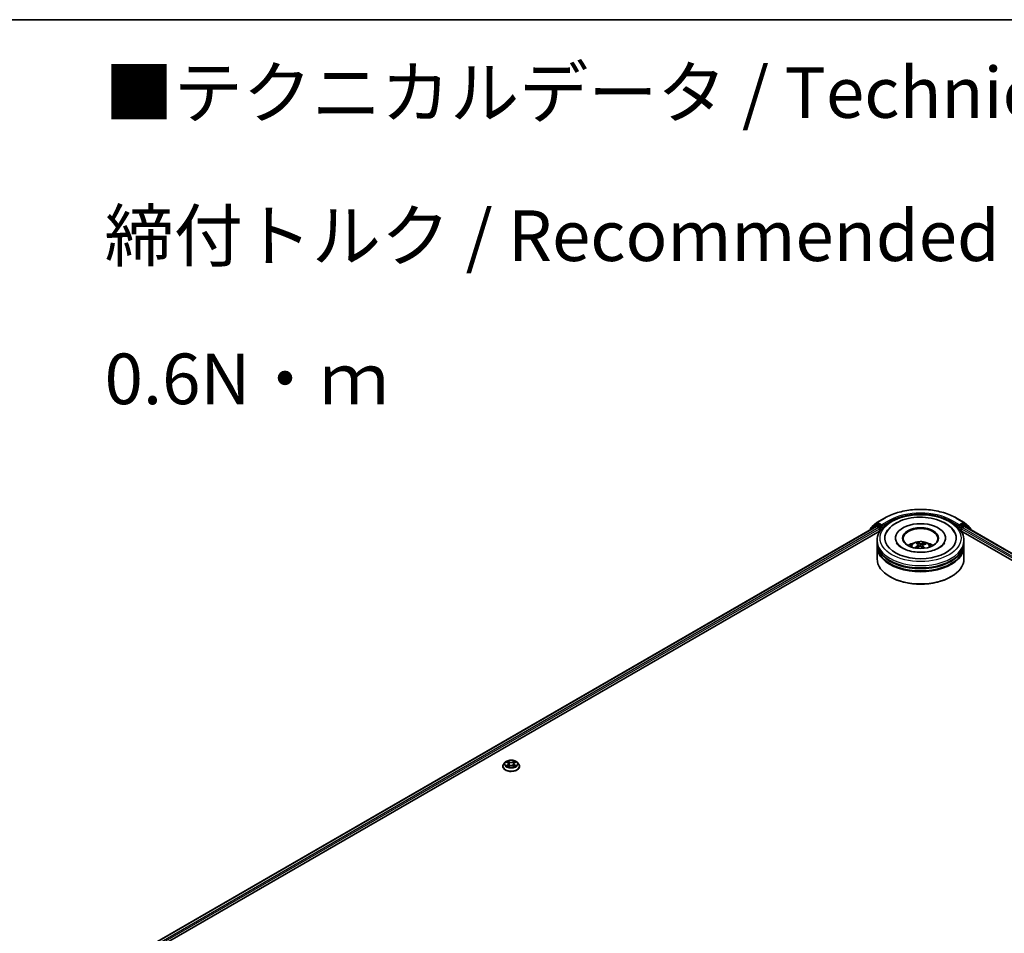
# Model space of a CAD drawing. Units: millimetres. Extents: x 7 to 9050, y 4 to 1971.
# Drawn here: x 56 to 80, y 122 to 144 of the extents above; entities that cross this region are included whole.
import ezdxf

# ---------------------------------------------------------------- set-up
doc = ezdxf.new("R2010")
doc.units = ezdxf.units.MM
doc.header["$LTSCALE"] = 0.5
for name, color, linetype, lineweight in [('Border (ISO)', 7, 'Continuous', 35), ('Symbol (ISO)', 7, 'Continuous', 18), ('Visible (ISO)', 7, 'Continuous', 35), ('Visible Narrow (ISO)', 7, 'Continuous', 25)]:
    doc.layers.add(name, color=color, linetype=linetype, lineweight=lineweight)
doc.styles.add('Note Text (TK)', font='MS PGothic.ttf')

# ---------------------------------------------------------------- blocks, each defined once
blk = doc.blocks.new('Borders tk図枠')
at = {"layer": 'Border (ISO)'}
blk.add_line((14.5, 289), (405.5, 289), dxfattribs=at)

msp = doc.modelspace()

# ---------------------------------------------------------------- linework, layer by layer
at = {"layer": 'Visible (ISO)'}
for p, q in [((76.6699, 132.0933), (76.8568, 132.2012)), ((78.6318, 132.2012), (78.8186, 132.0933)), ((57.4675, 120.9193), (76.6547, 131.9971)), ((76.5056, 131.935), (76.5056, 131.911)), ((76.6237, 132.0407), (76.5136, 131.9516)), ((76.541, 131.9738), (76.541, 131.9792)), ((76.5489, 131.9959), (76.6671, 132.0914)), ((76.6265, 132.0426), (76.6618, 132.063)), ((76.6654, 131.996), (76.719, 131.9651)), ((76.7695, 132.006), (76.6725, 132.0619)), ((76.7341, 131.9389), (76.7341, 131.8806)), ((76.7846, 131.9972), (76.7846, 132.0322)), ((76.7884, 131.9878), (76.7891, 131.9874)), ((78.6995, 131.9874), (78.7001, 131.9878)), ((78.7039, 132.0322), (78.7039, 131.9972)), ((78.816, 132.0619), (78.7191, 132.006)), ((78.7544, 131.8806), (78.7544, 131.9389)), ((78.7696, 131.9651), (78.8231, 131.996)), ((78.8214, 132.0914), (78.9396, 131.9959)), ((78.8621, 132.0426), (78.8267, 132.063)), ((78.8338, 131.9971), (101.5566, 118.8781)), ((78.975, 131.9516), (78.8648, 132.0407)), ((78.9476, 131.9792), (78.9476, 131.9738)), ((78.9829, 131.911), (78.9829, 131.935)), ((58.6341, 121.4305), (76.7477, 131.8884)), ((77.1264, 131.7056), (77.1264, 131.6916)), ((78.3621, 131.7056), (78.3621, 131.6916)), ((78.7408, 131.8884), (100.3899, 119.3893)), ((76.6728, 131.589), (76.6728, 131.6473)), ((76.6728, 131.5131), (76.6728, 131.5715)), ((76.6728, 131.1924), (76.6728, 131.4956)), ((77.6815, 131.5556), (77.6748, 131.5854)), ((77.6961, 131.5418), (77.7012, 131.4945)), ((77.7924, 131.5285), (77.786, 131.4689)), ((77.8514, 131.569), (77.8448, 131.5506)), ((78.8157, 131.589), (78.8157, 131.6473)), ((78.8157, 131.5131), (78.8157, 131.5715)), ((78.8157, 131.1924), (78.8157, 131.4956)), ((76.9967, 130.7491), (76.9866, 130.755)), ((78.4918, 130.7491), (78.5019, 130.755)), ((67.4963, 126.1744), (67.4608, 126.1349)), ((67.5291, 126.1772), (67.5603, 126.1594)), ((67.5801, 126.1338), (67.586, 126.079)), ((67.7053, 126.1373), (67.6995, 126.083)), ((67.723, 126.1616), (67.7525, 126.1801)), ((67.7892, 126.1744), (67.8247, 126.1349)), ((67.4356, 126.0718), (67.4356, 126.0741)), ((67.5698, 126.0695), (67.6005, 126.0875)), ((67.6888, 126.0887), (67.7212, 126.0715)), ((67.8499, 126.0718), (67.8499, 126.0741))]:
    msp.add_line(p, q, dxfattribs=at)
for centre, start, end in [((76.527, 131.935), 128.94828, 180), ((76.5624, 131.9792), 128.94828, 180), ((76.6372, 132.024), 120, 128.94828), ((76.6806, 132.0748), 120, 128.94828), ((78.8079, 132.0748), 51.05172, 60), ((78.8513, 132.024), 51.05172, 60), ((78.9261, 131.9792), 0, 51.05172), ((78.9615, 131.935), 0, 51.05172)]:
    msp.add_arc(centre, 0.0214, start, end, dxfattribs=at)
for centre, major_axis, ratio, start_param, end_param in [((76.6654, 131.9785), (-0.0107, 0.0186), 0.5773503, 5.4977871, 6.2831853), ((76.6725, 132.0444), (-0.0107, 0.0186), 0.5773503, 5.4977871, 6.2831853), ((76.719, 131.9476), (-0.0107, 0.0186), 0.5773503, 3.9269908, 5.4977871), ((76.7998, 132.006), (-0.0107, -0.0186), 0.5773503, 5.4977871, 7.0685835), ((77.7443, 131.7056), (0.8821, 0), 0.5773503, 2.2877064, 7.1370716), ((77.7443, 131.7056), (0.6179, 0), 0.5773503, 5.4710656, 10.2368977), ((77.7443, 131.6939), (-0.4286, 0), 0.5773503, 2.3727253, 7.0520527), ((78.6888, 132.006), (0.0107, -0.0186), 0.5773503, 5.4977871, 7.0685835), ((78.7696, 131.9476), (-0.0107, -0.0186), 0.5773503, 3.9269908, 5.4977871), ((78.816, 132.0444), (0.0107, 0.0186), 0.5773503, 0, 0.7853982), ((78.8231, 131.9785), (0.0107, 0.0186), 0.5773503, 0, 0.7853982), ((77.7443, 131.5715), (1.0714, 0), 0.5773503, 3.12745, 6.2973279), ((77.7443, 131.4956), (1.0714, 0), 0.5773503, 3.12745, 6.2973279), ((77.7443, 131.589), (-1.0714, 0), 0.5773503, 0, 3.1415927), ((77.7443, 131.5131), (-1.0714, 0), 0.5773503, 0, 3.1415927), ((77.7443, 131.3557), (-0.4286, 0), 0.5773503, 5.0762837, 5.5305884), ((77.7505, 131.1536), (-0.2403, -0.3971), 0.6846106, 4.0403872, 4.2793715), ((77.7526, 131.1612), (-0.1934, 0.422), 0.3913204, 5.6581656, 5.8971499), ((77.7388, 131.1629), (0.3322, 0.3242), 0.6327303, 1.0663757, 1.2793318), ((77.7365, 131.1545), (-0.1618, 0.4351), 0.5595121, 5.6935671, 5.9325514), ((77.752, 131.1617), (0.2253, -0.4058), 0.4588734, 2.0877263, 2.264605), ((77.7497, 131.1533), (-0.2812, -0.3693), 0.7333691, 3.6579068, 3.8968911), ((77.7359, 131.155), (-0.1286, 0.446), 0.4919591, 5.3056193, 5.5140896), ((77.738, 131.1626), (0.2972, 0.3566), 0.5839718, 0.5455736, 0.7845579), ((77.7443, 131.3557), (-0.4286, 0), 0.5773503, 3.8941895, 4.3484943), ((77.7443, 131.5715), (-1.0571, 0), 0.5773503, 0.478284, 2.6633086), ((77.7443, 131.4956), (-1.0571, 0), 0.5773503, 0.478284, 2.6633086), ((77.7443, 131.1924), (1.0714, 0), 0.5773503, 3.1415927, 6.2831853), ((77.7443, 131.1807), (1.0571, 0), 0.5773503, 3.9269908, 5.4977871)]:
    msp.add_ellipse(centre, major_axis=major_axis, ratio=ratio, start_param=start_param, end_param=end_param, dxfattribs=at)
msp.add_ellipse((77.7443, 131.7056), major_axis=(0.4429, 0), ratio=0.5773503, dxfattribs=at)
for points, knots in [([(76.6728, 131.6473), (76.6728, 131.7136), (76.6894, 131.7796), (76.7536, 131.9067), (76.8029, 131.9672), (76.9314, 132.0788), (77.0128, 132.1289), (77.1977, 132.2112), (77.3014, 132.2431), (77.5197, 132.2856), (77.6341, 132.2963), (77.8625, 132.2958), (77.9765, 132.2846), (78.1934, 132.2414), (78.2962, 132.2092), (78.481, 132.1261), (78.5629, 132.075), (78.6953, 131.9575), (78.7465, 131.8912), (78.8028, 131.7642), (78.8157, 131.7058), (78.8157, 131.6473)], [0.0637471, 0.0637471, 0.0637471, 0.0637471, 0.3473522, 0.3473522, 0.6505516, 0.6505516, 0.9778139, 0.9778139, 1.3090919, 1.3090919, 1.6385604, 1.6385604, 1.9671785, 1.9671785, 2.2966832, 2.2966832, 2.6279784, 2.6279784, 2.9548541, 2.9548541, 3.2053398, 3.2053398, 3.2053398, 3.2053398]), ([(76.8568, 132.2012), (76.9503, 132.2552), (77.0581, 132.3004), (77.2924, 132.3693), (77.4188, 132.393), (77.6779, 132.4167), (77.8106, 132.4167), (78.0697, 132.393), (78.1961, 132.3693), (78.4304, 132.3004), (78.5383, 132.2552), (78.6318, 132.2012)], [1.5707963, 1.5707963, 1.5707963, 1.5707963, 1.8849556, 1.8849556, 2.1991149, 2.1991149, 2.5132741, 2.5132741, 2.8274334, 2.8274334, 3.1415927, 3.1415927, 3.1415927, 3.1415927]), ([(76.9619, 131.9303), (77.0084, 131.9851), (77.0664, 132.0319), (77.2047, 132.1144), (77.287, 132.1485), (77.4632, 132.1985), (77.5572, 132.2141), (77.7472, 132.2263), (77.8432, 132.2229), (78.0294, 132.1975), (78.1196, 132.1754), (78.2865, 132.1129), (78.3632, 132.0723), (78.4928, 131.9735), (78.5465, 131.9154), (78.5853, 131.8453), (78.5869, 131.8424), (78.5884, 131.8395)], [0, 0, 0, 0, 0.3134688, 0.3134688, 0.6591432, 0.6591432, 1.004976, 1.004976, 1.3474207, 1.3474207, 1.6906749, 1.6906749, 2.0378641, 2.0378641, 2.3768416, 2.3768416, 2.3912568, 2.3912568, 2.3912568, 2.3912568]), ([(76.7695, 132.006), (76.7714, 132.0048), (76.7734, 132.0032), (76.7773, 131.9993), (76.7791, 131.9971), (76.7817, 131.994), (76.7827, 131.9928), (76.7847, 131.9907), (76.7856, 131.9898), (76.7871, 131.9886), (76.7878, 131.9881), (76.7884, 131.9878)], [0.185147228, 0.185147228, 0.185147228, 0.185147228, 0.196528423, 0.196528423, 0.207909617, 0.207909617, 0.213859594, 0.213859594, 0.21980957, 0.21980957, 0.223874943, 0.223874943, 0.223874943, 0.223874943]), ([(78.7001, 131.9878), (78.7008, 131.9881), (78.7014, 131.9886), (78.7029, 131.9898), (78.7039, 131.9907), (78.7058, 131.9928), (78.7068, 131.994), (78.7094, 131.9971), (78.7113, 131.9993), (78.7151, 132.0032), (78.7171, 132.0048), (78.7191, 132.006)], [0.022988029, 0.022988029, 0.022988029, 0.022988029, 0.027053401, 0.027053401, 0.033003378, 0.033003378, 0.038953354, 0.038953354, 0.050334548, 0.050334548, 0.061715743, 0.061715743, 0.061715743, 0.061715743]), ([(78.3355, 131.588), (78.3227, 131.5638), (78.3004, 131.5358), (78.2366, 131.4837), (78.1981, 131.4597), (78.1067, 131.4175), (78.0537, 131.3994), (77.9377, 131.3718), (77.8745, 131.3627), (77.7449, 131.3553), (77.6785, 131.3571), (77.5505, 131.3718), (77.489, 131.3846), (77.3783, 131.4187), (77.3291, 131.4399), (77.2479, 131.4862), (77.2157, 131.5112), (77.1744, 131.5538), (77.1616, 131.5717), (77.153, 131.588)], [2.980676, 2.980676, 2.980676, 2.980676, 3.3008913, 3.3008913, 3.5825491, 3.5825491, 3.8667294, 3.8667294, 4.1579251, 4.1579251, 4.4528834, 4.4528834, 4.7470755, 4.7470755, 5.0360297, 5.0360297, 5.3178074, 5.3178074, 5.5328495, 5.5328495, 5.5328495, 5.5328495]), ([(77.4886, 131.4968), (77.4966, 131.5106), (77.506, 131.5227), (77.5332, 131.5516), (77.5524, 131.5657), (77.598, 131.5914), (77.6251, 131.6015), (77.6825, 131.6154), (77.7129, 131.6189), (77.7733, 131.6191), (77.8034, 131.6158), (77.8619, 131.6021), (77.8904, 131.5916), (77.9424, 131.5619), (77.9664, 131.5431), (77.991, 131.511), (77.9957, 131.5041), (77.9999, 131.4968)], [2.5186, 2.5186, 2.5186, 2.5186, 2.6954448, 2.6954448, 2.9928022, 2.9928022, 3.3680622, 3.3680622, 3.7624871, 3.7624871, 4.1523234, 4.1523234, 4.5465912, 4.5465912, 4.9208971, 4.9208971, 5.0149762, 5.0149762, 5.0149762, 5.0149762]), ([(77.6046, 131.4696), (77.6053, 131.4702), (77.6062, 131.4708), (77.6078, 131.4716), (77.6089, 131.4718), (77.6105, 131.4718), (77.6114, 131.4716), (77.6124, 131.471), (77.6127, 131.4708), (77.613, 131.4704)], [0.014560073, 0.014560073, 0.014560073, 0.014560073, 0.018722682, 0.018722682, 0.023429831, 0.023429831, 0.028069056, 0.028069056, 0.030386368, 0.030386368, 0.030386368, 0.030386368]), ([(77.6254, 131.4593), (77.6238, 131.4604), (77.6224, 131.4616), (77.6195, 131.464), (77.6181, 131.4653), (77.6155, 131.4679), (77.6142, 131.4691), (77.613, 131.4705)], [1.54676542, 1.54676542, 1.54676542, 1.54676542, 1.59839835, 1.59839835, 1.65304221, 1.65304221, 1.70768606, 1.70768606, 1.70768606, 1.70768606]), ([(77.6681, 131.5942), (77.6688, 131.594), (77.6695, 131.5937), (77.6708, 131.5927), (77.6716, 131.5919), (77.6729, 131.5903), (77.6735, 131.5892), (77.6743, 131.5873), (77.6746, 131.5863), (77.6748, 131.5854)], [0.014560073, 0.014560073, 0.014560073, 0.014560073, 0.018722682, 0.018722682, 0.023429831, 0.023429831, 0.028069056, 0.028069056, 0.031810233, 0.031810233, 0.031810233, 0.031810233]), ([(77.6924, 131.5477), (77.694, 131.5465), (77.6952, 131.545), (77.6963, 131.5417), (77.6962, 131.5399), (77.695, 131.5365), (77.6937, 131.5347), (77.6907, 131.5317), (77.6891, 131.5306), (77.6873, 131.5296)], [0, 0, 0, 0, 0.012499779, 0.012499779, 0.024999557, 0.024999557, 0.037523671, 0.037523671, 0.046676606, 0.046676606, 0.046676606, 0.046676606]), ([(77.7198, 131.5036), (77.7223, 131.5048), (77.7253, 131.5057), (77.7315, 131.5066), (77.7347, 131.5066), (77.7405, 131.5059), (77.7435, 131.5051), (77.748, 131.503), (77.7498, 131.5019), (77.7512, 131.5007)], [0, 0, 0, 0, 0.012499779, 0.012499779, 0.024999557, 0.024999557, 0.037523671, 0.037523671, 0.046676606, 0.046676606, 0.046676606, 0.046676606]), ([(77.7687, 131.5635), (77.7662, 131.5628), (77.7633, 131.5624), (77.757, 131.562), (77.7538, 131.5621), (77.748, 131.5628), (77.745, 131.5634), (77.7405, 131.5649), (77.7388, 131.5656), (77.7374, 131.5664)], [0, 0, 0, 0, 0.012499779, 0.012499779, 0.024999557, 0.024999557, 0.037523671, 0.037523671, 0.046676606, 0.046676606, 0.046676606, 0.046676606]), ([(77.7961, 131.5194), (77.7945, 131.5211), (77.7933, 131.5231), (77.7922, 131.5269), (77.7923, 131.5288), (77.7935, 131.5322), (77.7948, 131.5338), (77.7979, 131.5361), (77.7995, 131.5369), (77.8012, 131.5376)], [0, 0, 0, 0, 0.012499779, 0.012499779, 0.024999557, 0.024999557, 0.037523671, 0.037523671, 0.046676606, 0.046676606, 0.046676606, 0.046676606]), ([(77.8514, 131.569), (77.8517, 131.5698), (77.8521, 131.5707), (77.8533, 131.5724), (77.8542, 131.5734), (77.8558, 131.5747), (77.8569, 131.5754), (77.8587, 131.576), (77.8597, 131.5762), (77.8605, 131.5762)], [0.0427285, 0.0427285, 0.0427285, 0.0427285, 0.046469677, 0.046469677, 0.051108902, 0.051108902, 0.055816051, 0.055816051, 0.05997866, 0.05997866, 0.05997866, 0.05997866]), ([(67.4608, 126.1349), (67.4576, 126.1313), (67.4547, 126.1276), (67.4494, 126.12), (67.4471, 126.1161), (67.443, 126.1081), (67.4412, 126.104), (67.4384, 126.0956), (67.4374, 126.0914), (67.436, 126.0828), (67.4356, 126.0785), (67.4356, 126.0741)], [3.42568834, 3.42568834, 3.42568834, 3.42568834, 3.52120166, 3.52120166, 3.61671498, 3.61671498, 3.7122283, 3.7122283, 3.80774163, 3.80774163, 3.90325495, 3.90325495, 3.90325495, 3.90325495]), ([(67.7892, 126.1744), (67.7805, 126.1842), (67.7693, 126.1927), (67.7431, 126.2075), (67.7278, 126.2136), (67.6949, 126.2225), (67.6774, 126.2253), (67.6419, 126.2274), (67.6239, 126.2268), (67.5891, 126.2222), (67.5723, 126.2182), (67.5413, 126.207), (67.5273, 126.1999), (67.5082, 126.1862), (67.5017, 126.1805), (67.4963, 126.1744)], [1.2392289, 1.2392289, 1.2392289, 1.2392289, 1.5602418, 1.5602418, 1.8946704, 1.8946704, 2.2277479, 2.2277479, 2.5590613, 2.5590613, 2.8907972, 2.8907972, 3.2247752, 3.2247752, 3.4256883, 3.4256883, 3.4256883, 3.4256883]), ([(67.5801, 126.1338), (67.5799, 126.1358), (67.5794, 126.1378), (67.578, 126.1417), (67.5771, 126.1436), (67.5748, 126.1472), (67.5734, 126.149), (67.5703, 126.1523), (67.5685, 126.1538), (67.5647, 126.1568), (67.5626, 126.1582), (67.5603, 126.1594)], [0.82356565, 0.82356565, 0.82356565, 0.82356565, 0.96952113, 0.96952113, 1.1154766, 1.1154766, 1.26143208, 1.26143208, 1.40738756, 1.40738756, 1.55334303, 1.55334303, 1.55334303, 1.55334303]), ([(67.723, 126.1616), (67.721, 126.1604), (67.7191, 126.159), (67.7157, 126.1562), (67.7141, 126.1547), (67.7114, 126.1515), (67.7101, 126.1499), (67.7081, 126.1465), (67.7072, 126.1447), (67.706, 126.1411), (67.7055, 126.1392), (67.7053, 126.1373)], [3.15904595, 3.15904595, 3.15904595, 3.15904595, 3.29550708, 3.29550708, 3.4319682, 3.4319682, 3.56842933, 3.56842933, 3.70489046, 3.70489046, 3.84135159, 3.84135159, 3.84135159, 3.84135159]), ([(67.8499, 126.0741), (67.8499, 126.0785), (67.8495, 126.0828), (67.8481, 126.0914), (67.847, 126.0956), (67.8442, 126.104), (67.8425, 126.1081), (67.8384, 126.1161), (67.8361, 126.12), (67.8308, 126.1276), (67.8278, 126.1313), (67.8247, 126.1349)], [0.76166229, 0.76166229, 0.76166229, 0.76166229, 0.85717562, 0.85717562, 0.95268894, 0.95268894, 1.04820226, 1.04820226, 1.14371558, 1.14371558, 1.23922891, 1.23922891, 1.23922891, 1.23922891]), ([(67.4356, 126.0718), (67.4356, 126.059), (67.439, 126.0463), (67.452, 126.0219), (67.4619, 126.0102), (67.4876, 125.9892), (67.5035, 125.9798), (67.5395, 125.9645), (67.5596, 125.9586), (67.6018, 125.9508), (67.624, 125.949), (67.6681, 125.9494), (67.6901, 125.9517), (67.7319, 125.9602), (67.7516, 125.9665), (67.7868, 125.9824), (67.8023, 125.9921), (67.8273, 126.0142), (67.8368, 126.0265), (67.8474, 126.05), (67.8499, 126.0609), (67.8499, 126.0718)], [3.9032549, 3.9032549, 3.9032549, 3.9032549, 4.2029655, 4.2029655, 4.5153765, 4.5153765, 4.8398695, 4.8398695, 5.1655975, 5.1655975, 5.490348, 5.490348, 5.8147028, 5.8147028, 6.1395369, 6.1395369, 6.4653343, 6.4653343, 6.7892494, 6.7892494, 7.0448476, 7.0448476, 7.0448476, 7.0448476]), ([(67.5461, 126.0846), (67.5475, 126.0836), (67.549, 126.0825), (67.5521, 126.0803), (67.5538, 126.0793), (67.5573, 126.0772), (67.5592, 126.0761), (67.5631, 126.0741), (67.5651, 126.0731), (67.5686, 126.0716), (67.57, 126.071), (67.5714, 126.0704)], [4.53521458, 4.53521458, 4.53521458, 4.53521458, 4.6052564, 4.6052564, 4.67529822, 4.67529822, 4.74534003, 4.74534003, 4.81538185, 4.81538185, 4.85940251, 4.85940251, 4.85940251, 4.85940251]), ([(67.6888, 126.0887), (67.6839, 126.0913), (67.6784, 126.0934), (67.6666, 126.0966), (67.6603, 126.0977), (67.6475, 126.0986), (67.641, 126.0985), (67.6283, 126.0972), (67.6221, 126.096), (67.6105, 126.0925), (67.6052, 126.0902), (67.6005, 126.0875)], [1.5882496, 1.5882496, 1.5882496, 1.5882496, 1.8954276, 1.8954276, 2.2026055, 2.2026055, 2.5097835, 2.5097835, 2.8169614, 2.8169614, 3.1241394, 3.1241394, 3.1241394, 3.1241394]), ([(67.7191, 126.0726), (67.7202, 126.0731), (67.7213, 126.0736), (67.7244, 126.0752), (67.7264, 126.0762), (67.73, 126.0783), (67.7318, 126.0793), (67.7351, 126.0814), (67.7366, 126.0825), (67.7395, 126.0847), (67.7408, 126.0858), (67.742, 126.0868)], [6.14242694, 6.14242694, 6.14242694, 6.14242694, 6.17994579, 6.17994579, 6.25020475, 6.25020475, 6.32046371, 6.32046371, 6.39072267, 6.39072267, 6.46098163, 6.46098163, 6.46098163, 6.46098163])]:
    msp.add_open_spline(points, degree=3, knots=knots, dxfattribs=at)
msp.add_open_spline([(76.9002, 131.8395), (76.9171, 131.8718), (76.938, 131.9021), (76.9619, 131.9303)], degree=3, dxfattribs=at)
at = {"layer": 'Visible Narrow (ISO)'}
for p, q in [((76.6806, 132.0923), (76.8675, 132.2001)), ((78.621, 132.2001), (78.8079, 132.0923)), ((57.4738, 120.9157), (76.6654, 131.996)), ((76.719, 131.9651), (57.5264, 120.8843)), ((58.4404, 121.377), (76.7341, 131.9389)), ((76.5119, 131.9262), (76.622, 132.0153)), ((76.622, 132.0153), (76.6541, 131.9967)), ((76.6372, 132.0415), (76.6725, 132.0619)), ((76.7341, 131.9855), (76.6372, 132.0415)), ((76.6613, 132.0627), (76.6654, 132.066)), ((76.6654, 132.066), (76.6725, 132.0619)), ((76.7846, 132.0322), (76.6806, 132.0923)), ((76.7695, 132.006), (76.7341, 131.9855)), ((76.7493, 131.9593), (76.7998, 131.9885)), ((76.7493, 131.8908), (76.7493, 131.9593)), ((76.9715, 132.1401), (76.7846, 132.0322)), ((76.7846, 131.9972), (76.9866, 132.1138)), ((76.9866, 132.1138), (76.9866, 132.1087)), ((78.5019, 132.1138), (78.7039, 131.9972)), ((78.5019, 132.1138), (78.5019, 132.1087)), ((78.7039, 132.0322), (78.517, 132.1401)), ((78.6888, 131.9885), (78.7393, 131.9593)), ((78.8079, 132.0923), (78.7039, 132.0322)), ((78.7544, 131.9855), (78.7191, 132.006)), ((78.7393, 131.9593), (78.7393, 131.8908)), ((78.8513, 132.0415), (78.7544, 131.9855)), ((78.7544, 131.9389), (100.5837, 119.3357)), ((101.4976, 118.8431), (78.7696, 131.9651)), ((78.816, 132.0619), (78.8231, 132.066)), ((78.816, 132.0619), (78.8513, 132.0415)), ((78.8231, 132.066), (78.8272, 132.0627)), ((78.8231, 131.996), (101.5503, 118.8745)), ((78.8344, 131.9967), (78.8665, 132.0153)), ((78.8665, 132.0153), (78.9766, 131.9262)), ((76.5119, 131.9146), (76.5119, 131.9262)), ((78.9766, 131.9262), (78.9766, 131.9146)), ((77.6873, 131.5296), (77.69, 131.4887)), ((77.7374, 131.5664), (77.7325, 131.5065)), ((77.7687, 131.5635), (77.7733, 131.4811)), ((77.7961, 131.5194), (77.7913, 131.4638)), ((67.5189, 126.1818), (67.5586, 126.1592)), ((67.5606, 126.1103), (67.5228, 126.0867)), ((67.5395, 126.0914), (67.5632, 126.1063)), ((67.5984, 126.1834), (67.5574, 126.2051)), ((67.5632, 126.1063), (67.5657, 126.0729)), ((67.5702, 126.1929), (67.596, 126.1792)), ((67.596, 126.1792), (67.5925, 126.1286)), ((67.7223, 126.2074), (67.6831, 126.1845)), ((67.6857, 126.1804), (67.7103, 126.1948)), ((67.6857, 126.1804), (67.6894, 126.1299)), ((67.7244, 126.1085), (67.7219, 126.0739)), ((67.7244, 126.1085), (67.7493, 126.0943)), ((67.7249, 126.1615), (67.7626, 126.1852)), ((67.7665, 126.09), (67.7269, 126.1126)), ((67.5632, 126.0644), (67.6023, 126.0873)), ((67.6871, 126.0885), (67.728, 126.0667))]:
    msp.add_line(p, q, dxfattribs=at)
for centre, major_axis, ratio, start_param, end_param in [((77.7443, 131.6939), (1.24, 0), 0.5773503, 0.7853982, 2.3561945), ((76.8675, 132.1827), (-0.0107, 0.0186), 0.5773503, 5.4977871, 6.2831853), ((77.7443, 131.6939), (-1.0929, 0), 0.5773503, 3.9269908, 5.4977871), ((77.7443, 131.6764), (1.0714, 0), 0.5773503, 1.9058922, 2.3561945), ((77.7443, 131.6764), (1.0714, 0), 0.5773503, 0.7853982, 1.2357009), ((78.621, 132.1827), (0.0107, 0.0186), 0.5773503, 0, 0.7853982), ((76.527, 131.935), (-0.0214, 0), 0.5773503, 0, 0.7853982), ((76.527, 131.935), (-0.0135, 0.0167), 0.8131434, 0, 1.4434523), ((76.5624, 131.9792), (-0.0214, 0), 0.5773503, 0, 0.3579965), ((76.5624, 131.9792), (-0.0135, 0.0167), 0.8131434, 0, 1.1247179), ((76.6372, 132.024), (-0.0135, 0.0167), 0.8131434, 0, 1.4434523), ((76.6372, 132.024), (-0.0107, -0.0186), 0.5773503, 3.9269908, 5.4977871), ((76.6372, 132.024), (-0.0107, 0.0186), 0.5773503, 5.4977871, 6.2831853), ((76.6806, 132.0748), (-0.0135, 0.0167), 0.8131434, 0, 1.4434523), ((76.6806, 132.0748), (-0.0107, -0.0186), 0.5773503, 3.9269908, 5.4977871), ((76.6806, 132.0748), (-0.0107, 0.0186), 0.5773503, 5.4977871, 6.2831853), ((76.7341, 131.968), (-0.0107, -0.0186), 0.5773503, 3.9269908, 5.2040081), ((76.7341, 131.968), (0.0214, 0), 0.5773503, 4.433272, 5.4977871), ((76.7341, 131.968), (-0.0107, 0.0186), 0.5773503, 3.9269908, 5.4977871), ((76.9715, 132.1226), (-0.0107, 0.0186), 0.5773503, 3.9269908, 5.4977871), ((78.517, 132.1226), (0.0107, 0.0186), 0.5773503, 0.7853982, 2.3561945), ((78.7544, 131.968), (-0.0107, -0.0186), 0.5773503, 3.9269908, 5.4977871), ((78.7544, 131.968), (0.0214, 0), 0.5773503, 3.9269908, 4.9915056), ((78.7544, 131.968), (-0.0107, 0.0186), 0.5773503, 4.2207698, 5.4977871), ((78.8079, 132.0748), (0.0107, 0.0186), 0.5773503, 0, 0.7853982), ((78.8079, 132.0748), (-0.0107, 0.0186), 0.5773503, 3.9269908, 5.4977871), ((78.8079, 132.0748), (0.0135, 0.0167), 0.8131434, 4.839733, 6.2831853), ((78.8513, 132.024), (0.0107, 0.0186), 0.5773503, 0, 0.7853982), ((78.8513, 132.024), (-0.0107, 0.0186), 0.5773503, 3.9269908, 5.4977871), ((78.8513, 132.024), (0.0135, 0.0167), 0.8131434, 4.839733, 6.2831853), ((78.9261, 131.9792), (0.0135, 0.0167), 0.8131434, 5.1584674, 6.2831853), ((78.9261, 131.9792), (0.0214, 0), 0.5773503, 5.9251888, 6.2831853), ((78.9615, 131.935), (0.0135, 0.0167), 0.8131434, 4.839733, 6.2831853), ((78.9615, 131.935), (0.0214, 0), 0.5773503, 5.4977871, 6.2831853), ((77.7443, 131.6473), (-1.0714, 0), 0.5773503, 0, 3.1415927), ((77.7443, 131.4916), (-0.2192, 0), 0.5773503, 3.0761472, 6.3486308), ((77.7443, 131.5135), (0.1591, 0), 0.5773503, 3.6404854, 3.7455918), ((77.7443, 131.5135), (-0.1591, 0), 0.5773503, 5.2112817, 5.4638871), ((77.7443, 131.5099), (0.1481, 0), 0.5773503, 2.0589674, 2.2754463), ((77.7443, 131.5099), (0.1481, 0), 0.5773503, 0.5623973, 0.7622198), ((77.7443, 131.5135), (-0.1591, 0), 0.5773503, 3.6404854, 3.8930908), ((67.6427, 126.0805), (-0.2048, 0), 0.5773503, 5.8056187, 9.9023446), ((67.6427, 126.1306), (-0.1649, 0), 0.5773503, 5.8056187, 9.9023446), ((67.6427, 126.1359), (-0.1471, 0), 0.5773503, 5.3308385, 5.7122075), ((67.6427, 126.1197), (0.1152, 0), 0.5773503, 2.2000302, 2.440452), ((67.5586, 126.1563), (0.00177, 0.0031), 0.5737117, 0, 0.7822765), ((67.5157, 126.1342), (0.061, 0), 0.5773503, 5.5389763, 7.074866), ((67.5606, 126.1074), (0.0019, -0.00303), 0.6006344, 0.8512041, 2.3347339), ((67.5157, 126.1315), (0.0646, 0), 0.5773503, 5.5389763, 6.3450887), ((67.5678, 126.1916), (-0.00288, -0.00211), 0.173842, 1.0273237, 2.4225058), ((67.5768, 126.1733), (-0.00343, -0.00099), 0.228046, 3.8707252, 5.2261483), ((67.5901, 126.1273), (-0.00343, -0.00099), 0.2280133, 3.8707182, 5.2217641), ((67.5984, 126.1805), (-0.00168, -0.00315), 0.5530867, 3.9072273, 5.3907572), ((67.6397, 126.2066), (0.0646, 0), 0.5773503, 3.96818, 5.5040697), ((67.6397, 126.2093), (-0.061, 0), 0.5773503, 0.8265873, 2.3624771), ((67.6831, 126.1816), (0.0018, -0.00308), 0.5809661, 0.8695035, 2.3530334), ((67.6919, 126.1287), (-0.00345, 0.00092), 0.2179215, 4.2413299, 5.5923759), ((67.7043, 126.175), (-0.00345, 0.00092), 0.2179554, 4.2369463, 5.5923695), ((67.7698, 126.1377), (-0.061, 0), 0.5773503, 5.5389763, 7.074866), ((67.7698, 126.135), (-0.0646, 0), 0.5773503, 6.221282, 7.074866), ((67.6427, 126.1197), (0.1152, 0), 0.5773503, 0.740715, 0.9890342), ((67.7128, 126.1936), (-0.00295, 0.00201), 0.1958228, 0.6868764, 2.0820585), ((67.6427, 126.1359), (-0.1471, 0), 0.5773503, 3.7600422, 4.1414112), ((67.7249, 126.1586), (-0.0019, 0.00303), 0.6006344, 5.4763266, 6.2831853), ((67.7269, 126.1097), (-0.00177, -0.0031), 0.5737117, 3.9238692, 5.4073991), ((67.6427, 126.0741), (-0.2071, 0), 0.5773503, 0, 3.1415927), ((67.6427, 126.0718), (0.2071, 0), 0.5773503, 3.1415927, 6.2831853), ((67.6427, 126.1359), (0.1471, 0), 0.5773503, 3.7600422, 4.1414112), ((67.5421, 126.0903), (-0.00066, -0.00351), 0.7915293, 4.5327901, 5.9279723), ((67.5522, 126.083), (-0.00304, -0.00187), 0.7366595, 5.1876962, 5.7430263), ((67.6023, 126.0844), (-0.0018, 0.00308), 0.5809661, 5.4946261, 6.2831853), ((67.6458, 126.0626), (0.061, 0), 0.5773503, 0.8265873, 2.3624771), ((67.6871, 126.0856), (0.00168, 0.00315), 0.5530867, 0, 0.7656346), ((67.6427, 126.1359), (0.1471, 0), 0.5773503, 5.3308385, 5.7122075), ((67.7363, 126.0855), (-0.00303, 0.00189), 0.7226928, 3.6145618, 4.2852629), ((67.7468, 126.0931), (0.00072, -0.0035), 0.7677171, 0.3671178, 1.7623)]:
    msp.add_ellipse(centre, major_axis=major_axis, ratio=ratio, start_param=start_param, end_param=end_param, dxfattribs=at)
for centre, major_axis in [((77.7443, 131.7056), (1, 0)), ((67.6427, 126.1359), (0.153, 0))]:
    msp.add_ellipse(centre, major_axis=major_axis, ratio=0.5773503, dxfattribs=at)
for points, knots in [([(67.536, 126.1733), (67.5355, 126.1739), (67.5349, 126.1744), (67.5328, 126.1762), (67.531, 126.1774), (67.5276, 126.1791), (67.526, 126.1798), (67.5225, 126.181), (67.5207, 126.1815), (67.5189, 126.1818)], [0.002273211, 0.002273211, 0.002273211, 0.002273211, 0.005934038, 0.005934038, 0.0154285, 0.0154285, 0.023744988, 0.023744988, 0.032394303, 0.032394303, 0.032394303, 0.032394303]), ([(67.5189, 126.1818), (67.5206, 126.1813), (67.5222, 126.1806), (67.5254, 126.1792), (67.527, 126.1784), (67.5287, 126.1775), (67.5289, 126.1774), (67.5291, 126.1772)], [-0.032394303, -0.032394303, -0.032394303, -0.032394303, -0.023744988, -0.023744988, -0.0154285, -0.0154285, -0.014178816, -0.014178816, -0.014178816, -0.014178816]), ([(67.5702, 126.1929), (67.569, 126.194), (67.5679, 126.1952), (67.5649, 126.1981), (67.5632, 126.1999), (67.5601, 126.2028), (67.5587, 126.204), (67.5574, 126.2051)], [-0.032055974, -0.032055974, -0.032055974, -0.032055974, -0.02365019, -0.02365019, -0.010200936, -0.010200936, 0.000338329, 0.000338329, 0.000338329, 0.000338329]), ([(67.5574, 126.2051), (67.5583, 126.2039), (67.5591, 126.2025), (67.5611, 126.199), (67.5623, 126.1968), (67.5646, 126.193), (67.5656, 126.1915), (67.5666, 126.1901)], [-0.000338329, -0.000338329, -0.000338329, -0.000338329, 0.010200936, 0.010200936, 0.02365019, 0.02365019, 0.032055974, 0.032055974, 0.032055974, 0.032055974]), ([(67.5666, 126.1901), (67.5685, 126.1876), (67.5701, 126.185), (67.573, 126.1794), (67.5741, 126.1764), (67.575, 126.1735)], [-0.028982846, -0.028982846, -0.028982846, -0.028982846, -0.014585063, -0.014585063, 0, 0, 0, 0]), ([(67.5793, 126.1745), (67.5783, 126.1778), (67.5771, 126.181), (67.574, 126.1872), (67.5722, 126.1902), (67.5702, 126.1929)], [0, 0, 0, 0, 0.014585063, 0.014585063, 0.028982846, 0.028982846, 0.028982846, 0.028982846]), ([(67.575, 126.1735), (67.5772, 126.1658), (67.5794, 126.1582), (67.5838, 126.1428), (67.586, 126.1352), (67.5882, 126.1275)], [-0.068779854, -0.068779854, -0.068779854, -0.068779854, -0.034389927, -0.034389927, 0, 0, 0, 0]), ([(67.5925, 126.1286), (67.5903, 126.1362), (67.5881, 126.1439), (67.5837, 126.1592), (67.5815, 126.1669), (67.5793, 126.1745)], [0, 0, 0, 0, 0.034389927, 0.034389927, 0.068779854, 0.068779854, 0.068779854, 0.068779854]), ([(67.5882, 126.1275), (67.5913, 126.1166), (67.5949, 126.1058), (67.6, 126.093), (67.6009, 126.0906), (67.6019, 126.0883)], [-0.098241255, -0.098241255, -0.098241255, -0.098241255, -0.049120627, -0.049120627, -0.038001892, -0.038001892, -0.038001892, -0.038001892]), ([(67.6052, 126.09), (67.6043, 126.0922), (67.6035, 126.0944), (67.5988, 126.1071), (67.5954, 126.1177), (67.5925, 126.1286)], [0.038598993, 0.038598993, 0.038598993, 0.038598993, 0.049120627, 0.049120627, 0.098241255, 0.098241255, 0.098241255, 0.098241255]), ([(67.6894, 126.1299), (67.6866, 126.119), (67.6834, 126.1082), (67.6792, 126.0962), (67.6787, 126.0948), (67.6781, 126.0933)], [0, 0, 0, 0, 0.049120627, 0.049120627, 0.05595703, 0.05595703, 0.05595703, 0.05595703]), ([(67.6816, 126.092), (67.6822, 126.0935), (67.6828, 126.095), (67.6873, 126.1071), (67.6907, 126.1179), (67.6936, 126.129)], [-0.056089926, -0.056089926, -0.056089926, -0.056089926, -0.049120627, -0.049120627, 0, 0, 0, 0]), ([(67.7017, 126.1762), (67.6997, 126.1685), (67.6976, 126.1608), (67.6935, 126.1453), (67.6914, 126.1376), (67.6894, 126.1299)], [0, 0, 0, 0, 0.034389927, 0.034389927, 0.068779854, 0.068779854, 0.068779854, 0.068779854]), ([(67.6936, 126.129), (67.6957, 126.1367), (67.6978, 126.1444), (67.7019, 126.1598), (67.704, 126.1676), (67.706, 126.1753)], [-0.068779854, -0.068779854, -0.068779854, -0.068779854, -0.034389927, -0.034389927, 0, 0, 0, 0]), ([(67.7103, 126.1948), (67.7084, 126.192), (67.7067, 126.189), (67.7038, 126.1827), (67.7026, 126.1795), (67.7017, 126.1762)], [0, 0, 0, 0, 0.014491423, 0.014491423, 0.028982846, 0.028982846, 0.028982846, 0.028982846]), ([(67.706, 126.1753), (67.7068, 126.1782), (67.7079, 126.1812), (67.7106, 126.1869), (67.7121, 126.1896), (67.7139, 126.1921)], [-0.028982846, -0.028982846, -0.028982846, -0.028982846, -0.014491423, -0.014491423, 0, 0, 0, 0]), ([(67.7223, 126.2074), (67.7213, 126.2065), (67.7202, 126.2054), (67.7182, 126.2034), (67.7172, 126.2023), (67.715, 126.1999), (67.7139, 126.1986), (67.7119, 126.1965), (67.7111, 126.1956), (67.7103, 126.1948)], [-0.032394303, -0.032394303, -0.032394303, -0.032394303, -0.023744988, -0.023744988, -0.0154285, -0.0154285, -0.005934038, -0.005934038, 0, 0, 0, 0]), ([(67.7139, 126.1921), (67.7146, 126.1932), (67.7153, 126.1942), (67.7169, 126.1969), (67.7177, 126.1986), (67.7192, 126.2015), (67.7198, 126.2028), (67.721, 126.2052), (67.7217, 126.2064), (67.7223, 126.2074)], [0, 0, 0, 0, 0.005934038, 0.005934038, 0.0154285, 0.0154285, 0.023744988, 0.023744988, 0.032394303, 0.032394303, 0.032394303, 0.032394303]), ([(67.7626, 126.1852), (67.7605, 126.1847), (67.7583, 126.184), (67.7536, 126.1821), (67.751, 126.1807), (67.7476, 126.1779), (67.7465, 126.1769), (67.7456, 126.1758)], [-0.000338329, -0.000338329, -0.000338329, -0.000338329, 0.010200936, 0.010200936, 0.02365019, 0.02365019, 0.03052667, 0.03052667, 0.03052667, 0.03052667]), ([(67.7525, 126.1801), (67.7539, 126.181), (67.7554, 126.1818), (67.7588, 126.1835), (67.7607, 126.1844), (67.7626, 126.1852)], [-0.018420355, -0.018420355, -0.018420355, -0.018420355, -0.010200936, -0.010200936, 0.000338329, 0.000338329, 0.000338329, 0.000338329]), ([(67.5395, 126.0914), (67.5383, 126.0912), (67.537, 126.0909), (67.5334, 126.0901), (67.5311, 126.0895), (67.5267, 126.0881), (67.5248, 126.0874), (67.5228, 126.0867)], [-0.032055974, -0.032055974, -0.032055974, -0.032055974, -0.02365019, -0.02365019, -0.010200936, -0.010200936, 0.000338329, 0.000338329, 0.000338329, 0.000338329]), ([(67.5228, 126.0867), (67.525, 126.0872), (67.5271, 126.0875), (67.5319, 126.0879), (67.5344, 126.0878), (67.5381, 126.0875), (67.5394, 126.0873), (67.5405, 126.0872)], [-0.000338329, -0.000338329, -0.000338329, -0.000338329, 0.010200936, 0.010200936, 0.02365019, 0.02365019, 0.032055974, 0.032055974, 0.032055974, 0.032055974]), ([(67.5496, 126.0841), (67.5484, 126.0861), (67.5469, 126.0878), (67.5434, 126.0902), (67.5415, 126.091), (67.5395, 126.0914)], [0, 0, 0, 0, 0.014585063, 0.014585063, 0.028982846, 0.028982846, 0.028982846, 0.028982846]), ([(67.5405, 126.0872), (67.5424, 126.0868), (67.5441, 126.0861), (67.5458, 126.0849), (67.546, 126.0848), (67.5461, 126.0846)], [-0.028982846, -0.028982846, -0.028982846, -0.028982846, -0.014585063, -0.014585063, -0.01295241, -0.01295241, -0.01295241, -0.01295241]), ([(67.5708, 126.0701), (67.5704, 126.0702), (67.57, 126.0701), (67.5686, 126.07), (67.5678, 126.0696), (67.5663, 126.0686), (67.5657, 126.0679), (67.5644, 126.0664), (67.5638, 126.0655), (67.5632, 126.0644)], [0.00208175, 0.00208175, 0.00208175, 0.00208175, 0.005934038, 0.005934038, 0.0154285, 0.0154285, 0.023744988, 0.023744988, 0.032394303, 0.032394303, 0.032394303, 0.032394303]), ([(67.5632, 126.0644), (67.5642, 126.0654), (67.5652, 126.0663), (67.5673, 126.0679), (67.5683, 126.0686), (67.5694, 126.0693), (67.5696, 126.0694), (67.5698, 126.0695)], [-0.032394303, -0.032394303, -0.032394303, -0.032394303, -0.023744988, -0.023744988, -0.0154285, -0.0154285, -0.014039754, -0.014039754, -0.014039754, -0.014039754]), ([(67.728, 126.0667), (67.7272, 126.0679), (67.7264, 126.069), (67.7243, 126.071), (67.7231, 126.0717), (67.7212, 126.0722), (67.7205, 126.0722), (67.7199, 126.0722)], [-0.000338329, -0.000338329, -0.000338329, -0.000338329, 0.010200936, 0.010200936, 0.02365019, 0.02365019, 0.029271171, 0.029271171, 0.029271171, 0.029271171]), ([(67.7212, 126.0715), (67.7221, 126.071), (67.7231, 126.0704), (67.7254, 126.0689), (67.7267, 126.0678), (67.728, 126.0667)], [-0.017508046, -0.017508046, -0.017508046, -0.017508046, -0.010200936, -0.010200936, 0.000338329, 0.000338329, 0.000338329, 0.000338329]), ([(67.7493, 126.0943), (67.7472, 126.0938), (67.7452, 126.093), (67.7416, 126.0904), (67.74, 126.0887), (67.7388, 126.0867)], [0, 0, 0, 0, 0.014491423, 0.014491423, 0.028982846, 0.028982846, 0.028982846, 0.028982846]), ([(67.742, 126.0868), (67.7424, 126.0871), (67.7427, 126.0874), (67.7447, 126.0888), (67.7465, 126.0896), (67.7485, 126.09)], [-0.017891845, -0.017891845, -0.017891845, -0.017891845, -0.014491423, -0.014491423, 0, 0, 0, 0]), ([(67.7485, 126.09), (67.7493, 126.0902), (67.7502, 126.0903), (67.7527, 126.0907), (67.7544, 126.0908), (67.7578, 126.0909), (67.7595, 126.0909), (67.763, 126.0906), (67.7648, 126.0904), (67.7665, 126.09)], [0, 0, 0, 0, 0.005934038, 0.005934038, 0.0154285, 0.0154285, 0.023744988, 0.023744988, 0.032394303, 0.032394303, 0.032394303, 0.032394303]), ([(67.7665, 126.09), (67.7649, 126.0906), (67.7633, 126.0911), (67.7601, 126.092), (67.7585, 126.0924), (67.7553, 126.0932), (67.7537, 126.0935), (67.7511, 126.094), (67.7502, 126.0941), (67.7493, 126.0943)], [-0.032394303, -0.032394303, -0.032394303, -0.032394303, -0.023744988, -0.023744988, -0.0154285, -0.0154285, -0.005934038, -0.005934038, 0, 0, 0, 0])]:
    msp.add_open_spline(points, degree=3, knots=knots, dxfattribs=at)
for points in [[(67.5518, 126.0805), (67.5511, 126.0817), (67.5503, 126.0829), (67.5496, 126.0841)], [(67.7388, 126.0867), (67.7378, 126.0851), (67.7368, 126.0836), (67.7358, 126.082)]]:
    msp.add_open_spline(points, degree=3, dxfattribs=at)

# ---------------------------------------------------------------- block references
at = {"xscale": 0.5, "yscale": 0.5, "zscale": 0.5}
msp.add_blockref('Borders tk図枠', (0, 0), dxfattribs=at)

# ---------------------------------------------------------------- texts
at = {"layer": 'Symbol (ISO)', "color": 7, "insert": (57.6087, 139.1696), "char_height": 1.25, "width": 44.254384, "attachment_point": 4, "line_spacing_factor": 1.695652, "style": 'Note Text (TK)'}
msp.add_mtext('\\fＭＳ Ｐゴシック|b0|i0;■テクニカルデータ / Technical Data■\\P\\fＭＳ Ｐゴシック|b0|i0;締付トルク / Recommended torque : 0.3N・ｍ ～ 0.6N・ｍ', dxfattribs=at)

doc.saveas('drawing.dxf')
